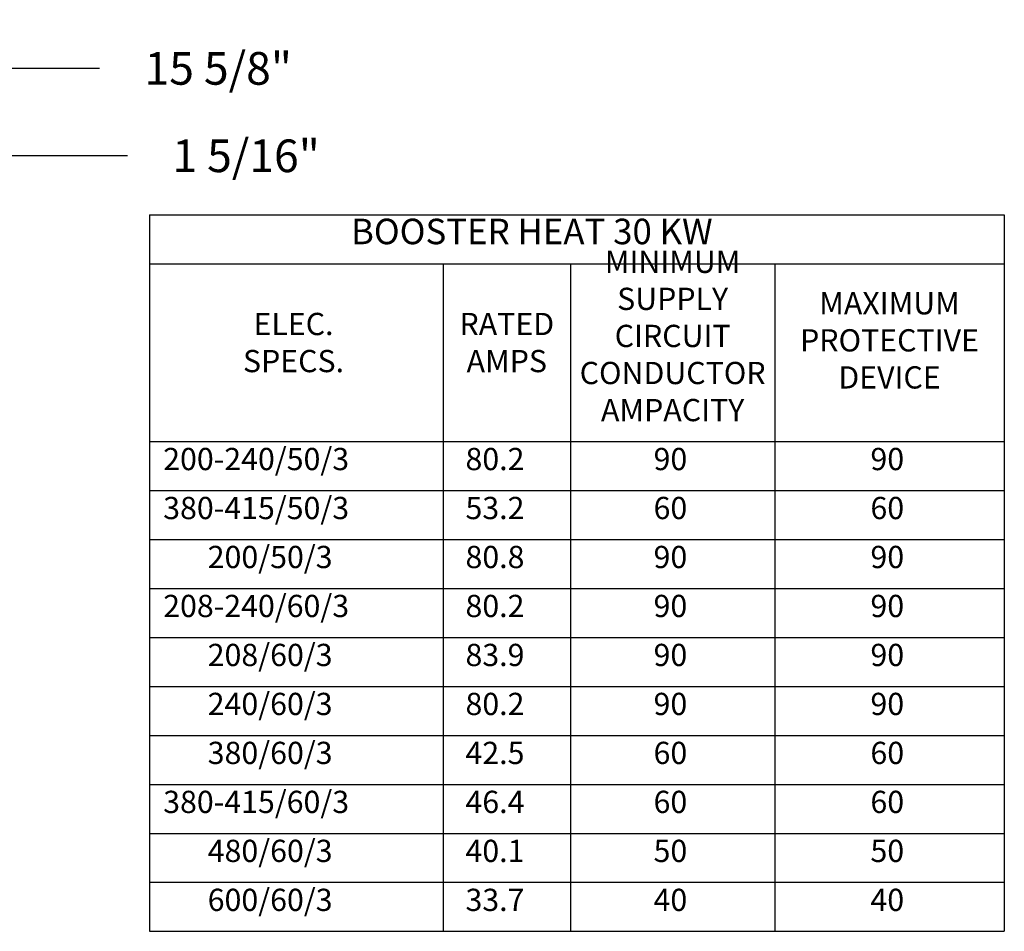
# Model space of a CAD drawing. Extents: x 0 to 411, y 0 to 262.
# Drawn here: x 257 to 315, y 146 to 200 of the extents above; entities that cross this region are included whole.
import ezdxf

# ---------------------------------------------------------------- set-up
doc = ezdxf.new("R2010")
doc.units = 0
doc.header["$LTSCALE"] = 12
doc.header["$MEASUREMENT"] = 0
doc.linetypes.add('C_SOLID_L', pattern=[0])
doc.linetypes.add('C_SOLID_M', pattern=[0])
doc.layers.get('0').update_dxf_attribs({"linetype": 'C_SOLID_M'})
doc.layers.get('Defpoints').update_dxf_attribs({"linetype": 'CONTINUOUS'})
doc.styles.get("Standard").update_dxf_attribs({"font": 'romans.shx'})
doc.dimstyles.get("Standard").update_dxf_attribs({"dimscale": 12, "dimtxt": 0.16, "dimasz": 0.18, "dimexe": 0.18, "dimexo": 0.06, "dimgap": 0.09, "dimtad": 0, "dimtih": 1, "dimtoh": 1, "dimdec": 3, "dimdsep": 46, "dimlunit": 5, "dimtxsty": 'Standard', "dimcen": 0.09, "dimaunit": 1, "dimadec": 0, "dimazin": 2, "dimtfac": 1, "dimtdec": 3, "dimtmove": 0, "dimatfit": 3, "dimfxl": 1, "dimfrac": 2, "dimtolj": 1, "dimtzin": 0, "dimarcsym": 0})

# ---------------------------------------------------------------- blocks, each defined once
blk = doc.blocks.new('*D767')
at = {"color": 0, "linetype": 'Continuous', "lineweight": -2}
for p, q in [((242.237, 177.147), (242.237, 193.686)), ((243.534, 178.346), (243.534, 193.686)), ((240.077, 191.526), (237.917, 191.526)), ((242.237, 191.526), (243.534, 191.526)), ((261.454, 191.526), (243.534, 191.526)), ((263.614, 191.526), (261.454, 191.526))]:
    blk.add_line(p, q, dxfattribs=at).dxf.unprotected_set("ltscale", 0)
at = {"color": 0}
for points in [[(240.077, 191.166), (240.077, 191.886), (242.237, 191.526)], [(245.694, 191.886), (245.694, 191.166), (243.534, 191.526)]]:
    blk.add_solid(points, dxfattribs=at)
at = {"layer": 'Defpoints', "color": 0}
for p in [(243.534, 191.526), (243.534, 177.626), (242.237, 176.427)]:
    blk.add_point(p, dxfattribs=at)
at = {"color": 0, "insert": (270.597, 191.526), "char_height": 1.92, "attachment_point": 5}
blk.add_mtext('\\A1;1 5/16"', dxfattribs=at)
blk = doc.blocks.new('*D770')
at = {"color": 0, "linetype": 'Continuous', "lineweight": -2}
for p, q in [((231.237, 192.845), (231.237, 198.827)), ((246.866, 169.198), (246.865, 198.827)), ((244.705, 196.667), (233.397, 196.667)), ((259.814, 196.667), (246.865, 196.667)), ((261.974, 196.667), (259.814, 196.667))]:
    blk.add_line(p, q, dxfattribs=at).dxf.unprotected_set("ltscale", 0)
at = {"color": 0}
for points in [[(233.397, 197.027), (233.397, 196.307), (231.237, 196.667)], [(244.705, 196.307), (244.705, 197.027), (246.865, 196.667)]]:
    blk.add_solid(points, dxfattribs=at)
at = {"layer": 'Defpoints', "color": 0}
for p in [(231.237, 196.667), (231.237, 192.125), (246.866, 168.478)]:
    blk.add_point(p, dxfattribs=at)
at = {"color": 0, "insert": (268.957, 196.667), "char_height": 1.92, "attachment_point": 5}
blk.add_mtext('\\A1;15 5/8"', dxfattribs=at)

msp = doc.modelspace()

# ---------------------------------------------------------------- linework, layer by layer
at = {"linetype": 'Continuous'}
for p, q in [((264.9225, 188.0497), (315.1725, 188.0497)), ((264.9225, 188.0497), (264.9225, 145.9293)), ((315.1725, 188.0497), (315.1725, 145.9293)), ((264.9225, 185.1696), (315.1725, 185.1696)), ((282.1725, 185.1696), (282.1725, 145.9293)), ((289.6725, 185.1696), (289.6725, 145.9293)), ((301.6725, 185.1696), (301.6725, 145.9293)), ((264.9225, 174.7296), (315.1725, 174.7296)), ((264.9225, 171.8496), (315.1725, 171.8496)), ((264.9225, 168.9696), (315.1725, 168.9696)), ((264.9225, 166.0895), (315.1725, 166.0895)), ((264.9225, 163.2095), (315.1725, 163.2095)), ((264.9225, 160.3295), (315.1725, 160.3295)), ((264.9225, 157.4494), (315.1725, 157.4494)), ((264.9225, 154.5694), (315.1725, 154.5694)), ((264.9225, 151.6894), (315.1725, 151.6894)), ((264.9225, 148.8093), (315.1725, 148.8093)), ((264.9225, 145.9293), (315.1725, 145.9293))]:
    msp.add_line(p, q, dxfattribs=at)

# ---------------------------------------------------------------- texts
at = {"linetype": 'C_SOLID_L'}
for s, insert, char_height, attachment_point in [('BOOSTER HEAT 30 KW', (276.762, 185.8597), 1.5, 7), ('MINIMUM\\PSUPPLY\\PCIRCUIT\\PCONDUCTOR\\PAMPACITY', (295.6727, 175.5138), 1.308, 8), ('MAXIMUM\\PPROTECTIVE\\PDEVICE', (308.4227, 177.4347), 1.308, 8), ('ELEC.\\PSPECS.', (273.3825, 178.3952), 1.308, 8), ('RATED\\PAMPS', (285.9227, 178.3952), 1.308, 8), ('200-240/50/3', (265.7213, 172.6356), 1.308, 7), ('80.2', (283.4936, 172.6356), 1.308, 7), ('90', (294.5516, 172.6356), 1.308, 7), ('90', (307.3016, 172.6356), 1.308, 7), ('380-415/50/3', (265.7213, 169.7556), 1.308, 7), ('53.2', (283.4936, 169.7556), 1.308, 7), ('60', (294.5516, 169.7556), 1.308, 7), ('60', (307.3016, 169.7556), 1.308, 7), ('200/50/3', (268.3373, 166.8756), 1.308, 7), ('80.8', (283.4936, 166.8756), 1.308, 7), ('90', (294.5516, 166.8756), 1.308, 7), ('90', (307.3016, 166.8756), 1.308, 7), ('208-240/60/3', (265.7213, 163.9956), 1.308, 7), ('80.2', (283.4936, 163.9956), 1.308, 7), ('90', (294.5516, 163.9956), 1.308, 7), ('90', (307.3016, 163.9956), 1.308, 7), ('208/60/3', (268.3373, 161.1155), 1.308, 7), ('83.9', (283.4936, 161.1155), 1.308, 7), ('90', (294.5516, 161.1155), 1.308, 7), ('90', (307.3016, 161.1155), 1.308, 7), ('240/60/3', (268.3373, 158.2355), 1.308, 7), ('80.2', (283.4936, 158.2355), 1.308, 7), ('90', (294.5516, 158.2355), 1.308, 7), ('90', (307.3016, 158.2355), 1.308, 7), ('380/60/3', (268.3373, 155.3555), 1.308, 7), ('42.5', (283.4936, 155.3555), 1.308, 7), ('60', (294.5516, 155.3555), 1.308, 7), ('60', (307.3016, 155.3555), 1.308, 7), ('380-415/60/3', (265.7213, 152.4755), 1.308, 7), ('46.4', (283.4936, 152.4755), 1.308, 7), ('60', (294.5516, 152.4755), 1.308, 7), ('60', (307.3016, 152.4755), 1.308, 7), ('480/60/3', (268.3373, 149.5954), 1.308, 7), ('40.1', (283.4936, 149.5954), 1.308, 7), ('50', (294.5516, 149.5954), 1.308, 7), ('50', (307.3016, 149.5954), 1.308, 7), ('600/60/3', (268.3373, 146.7154), 1.308, 7), ('33.7', (283.4936, 146.7154), 1.308, 7), ('40', (294.5516, 146.7154), 1.308, 7), ('40', (307.3016, 146.7154), 1.308, 7)]:
    msp.add_mtext(s, dxfattribs=dict(at, insert=insert, char_height=char_height, attachment_point=attachment_point)).dxf.unprotected_set("ltscale", 0)

# ---------------------------------------------------------------- dimensions: what is measured, and where the dimension line sits
at = {"linetype": 'Continuous'}
for base, p1, p2, angle, text, picture, middle in [((231.237, 196.6667), (246.8658, 168.4784), (231.237, 192.1246), 0.000933, '15 5/8"', '*D770', (268.9572, 196.6672)), ((243.5339, 191.5256), (242.2371, 176.4266), (243.5341, 177.6256), 180.000933, '1 5/16"', '*D767', (270.5969, 191.5259))]:
    dim = msp.add_linear_dim(base=base, p1=p1, p2=p2, angle=angle, text=text, dimstyle='Standard', override={"dimpost": '"'}, dxfattribs=at)
    dim.commit()
    dim.dimension.update_dxf_attribs({"geometry": picture, "text_midpoint": middle, "dimtype": 160})
    dim.dimension.dxf.unprotected_set("ltscale", 0)

doc.saveas('drawing.dxf')
